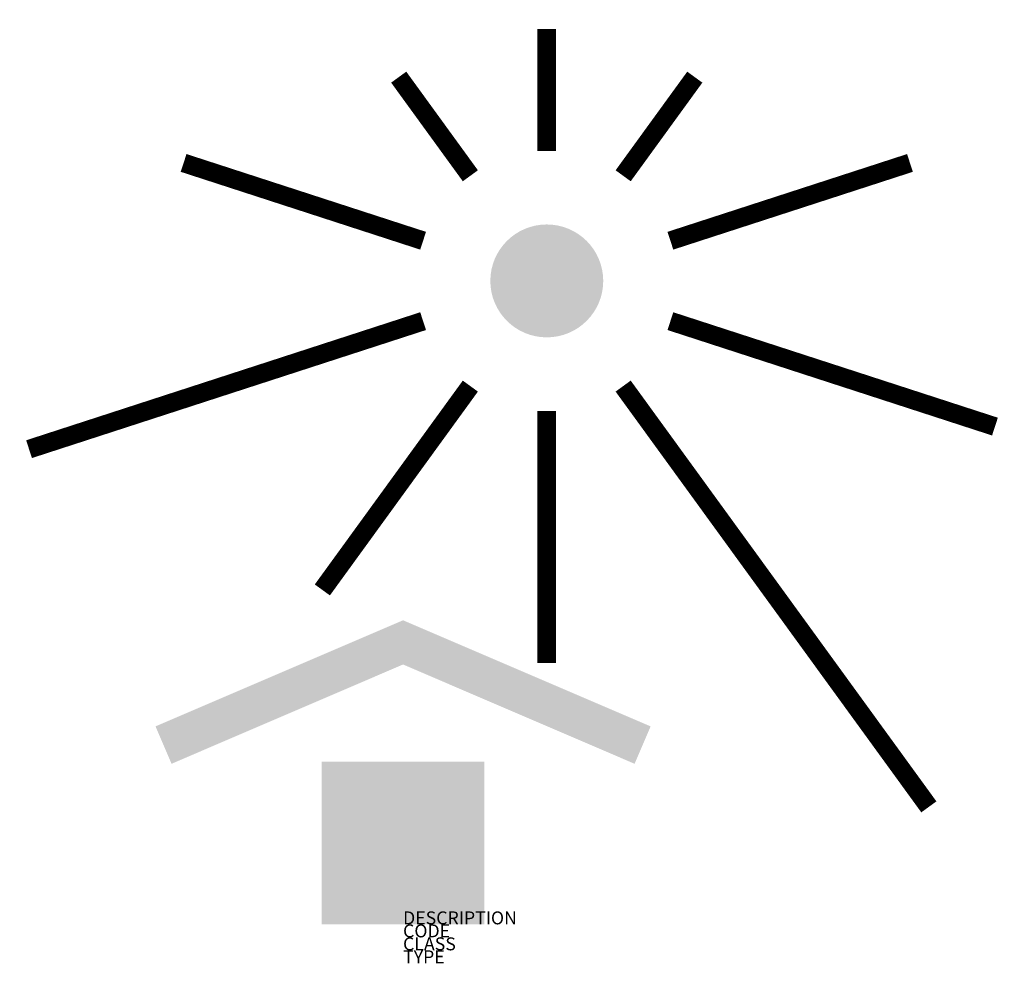
# Model space of a CAD drawing. Units: metres. Extents: x -317 to 1200, y 555 to 2009.
import ezdxf

# ---------------------------------------------------------------- set-up
doc = ezdxf.new("R2010")
doc.units = ezdxf.units.M
doc.layers.add('M_ALG_GRA_____$schwarz', color=250, linetype='Continuous')
doc.layers.add('M_ALG_SFF_____$schwarz', color=250, linetype='Continuous')
doc.styles.add('ISOCP_SHX', font='Isocp.shx')

msp = doc.modelspace()

# ---------------------------------------------------------------- hatches: boundary and pattern name
at = {"layer": 'M_ALG_SFF_____$schwarz'}
for points in [[(582, 1606.7, 1), (408, 1606.7, 1)], [(-108, 920.2), (-83.3, 862.6), (273.5, 1015.6), (630.3, 862.6), (655, 920.2), (273.5, 1083.7)], [(398.7, 865.6), (148.3, 865.6), (148.3, 615.1), (398.7, 615.1)]]:
    msp.add_hatch(color=256, dxfattribs=at).paths.add_polyline_path(points)

# ---------------------------------------------------------------- linework, layer by layer
at = {"layer": 'M_ALG_GRA_____$schwarz', "const_width": 28.8}
for points in [[(495, 1807), (495, 1994.8)], [(377.2, 1768.7), (266.8, 1920.7)], [(612.7, 1768.7), (723.1, 1920.7)], [(304.4, 1668.6), (-64.7, 1788.5)], [(685.5, 1668.6), (1054.7, 1788.5)], [(304.4, 1544.7), (-302.9, 1347.4)], [(685.5, 1544.7), (1185.7, 1382.2)], [(377.2, 1444.6), (149.1, 1130.5)], [(612.7, 1444.6), (1083.8, 796.2)], [(495, 1406.3), (495, 1018.1)]]:
    msp.add_lwpolyline(points, dxfattribs=at)

# ---------------------------------------------------------------- texts
at = {"style": 'ISOCP_SHX', "flags": 3}
for tag, p, s in [('DESCRIPTION', (273.5, 615.1), ''), ('CODE', (273.5, 595.1), ''), ('CLASS', (273.5, 575.1), 'fire protection'), ('TYPE', (273.5, 555.1), '')]:
    msp.add_attdef(tag, p, s, height=20, dxfattribs=at)

doc.saveas('drawing.dxf')
